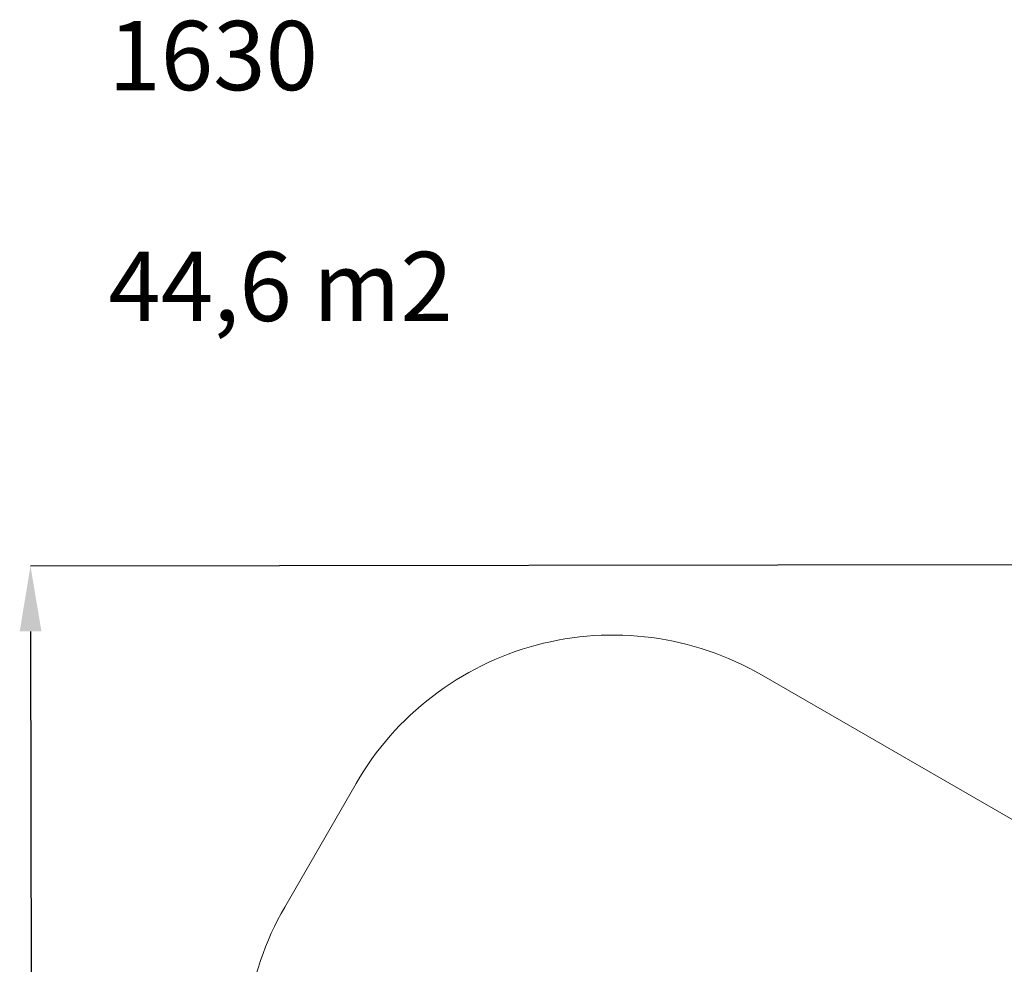
# Model space of a CAD drawing. Units: millimetres. Extents: x 399 to 2377, y 395 to 5765.
# Drawn here: x 432 to 930, y 1115 to 1592 of the extents above; entities that cross this region are included whole.
import ezdxf

# ---------------------------------------------------------------- set-up
doc = ezdxf.new("R2010")
doc.units = ezdxf.units.MM
doc.header["$LTSCALE"] = 100
doc.header["$PDSIZE"] = -1
doc.styles.add('SLDTEXTSTYLE0', font='TXT', dxfattribs={"width": 0.75})
doc.dimstyles.new('SLDDIMSTYLE4', dxfattribs={"dimtxt": 35, "dimasz": 33.02, "dimexe": 0, "dimexo": 0.0625, "dimgap": 8.75, "dimtad": 1, "dimdec": 0, "dimrnd": 1e-09, "dimzin": 12, "dimdsep": 46, "dimtxsty": 'SLDTEXTSTYLE0', "dimsah": 1, "dimcen": 0.09, "dimadec": 0, "dimazin": 3, "dimtfac": 1, "dimtdec": 0, "dimtofl": 0, "dimtmove": 0, "dimatfit": 3, "dimfxl": 1, "dimfrac": 2, "dimtolj": 1, "dimtzin": 12, "dimarcsym": 0})

# ---------------------------------------------------------------- blocks, each defined once
blk = doc.blocks.new('_D_30')
at = {"color": 0, "linetype": 'Continuous', "lineweight": -2}
for p, q in [((1418.37, 1317.23), (437.79, 1316.02)), ((437.83, 1283), (438.47, 763.49)), ((1034.56, 731.2), (438.51, 730.47))]:
    blk.add_line(p, q, dxfattribs=at)
at = {"color": 0}
for points in [[(443.34, 1283.01), (432.33, 1283), (437.79, 1316.02)], [(432.97, 763.48), (443.97, 763.49), (438.51, 730.47)]]:
    blk.add_solid(points, dxfattribs=at)
at = {"layer": 'Defpoints', "color": 0}
for p in [(1418.43, 1317.23), (438.51, 730.47), (1034.62, 731.2)]:
    blk.add_point(p, dxfattribs=at)
at = {"color": 0, "lineweight": 18, "insert": (481.9, 1025.39), "char_height": 35, "attachment_point": 2, "rotation": 270.0703, "style": 'SLDTEXTSTYLE0'}
blk.add_mtext('\\A1;586', dxfattribs=at)

msp = doc.modelspace()

# ---------------------------------------------------------------- linework, layer by layer
at = {"color": 7, "linetype": 'Continuous', "lineweight": 18}
msp.add_lwpolyline([(1403.31, 827.53), (1540.28, 906.61), (1283.19, 758.18, -0.131345), (1183.44, 731.38), (1034.62, 731.2, -0.131964), (934.38, 757.99), (621.21, 938.8, -0.414214), (566.3, 1143.71), (602.38, 1206.2, -0.414246), (807.3, 1261.09), (937.55, 1185.88, 0.267983), (1137.57, 1185.87), (1318.67, 1290.43, -0.414218), (1591.88, 1217.23), (1613.48, 1179.81, -0.414209), (1540.28, 906.61)], format="xyb", dxfattribs=at)

# ---------------------------------------------------------------- texts
at = {"insert": (477.13, 1591.52), "char_height": 35, "width": 373.7166, "attachment_point": 1}
msp.add_mtext('{1630\\P\\P44,6 m2}', dxfattribs=at)

# ---------------------------------------------------------------- dimensions: what is measured, and where the dimension line sits
at = {"color": 7, "linetype": 'Continuous', "lineweight": 18}
dim = msp.add_linear_dim(base=(438.51, 730.47), p1=(1418.43, 1317.23), p2=(1034.62, 731.2), angle=270.0703, dimstyle='SLDDIMSTYLE4', dxfattribs=at)
dim.commit()
dim.dimension.update_dxf_attribs({"geometry": '_D_30', "text_midpoint": (438.15, 1025.33), "dimtype": 160})

doc.saveas('drawing.dxf')
